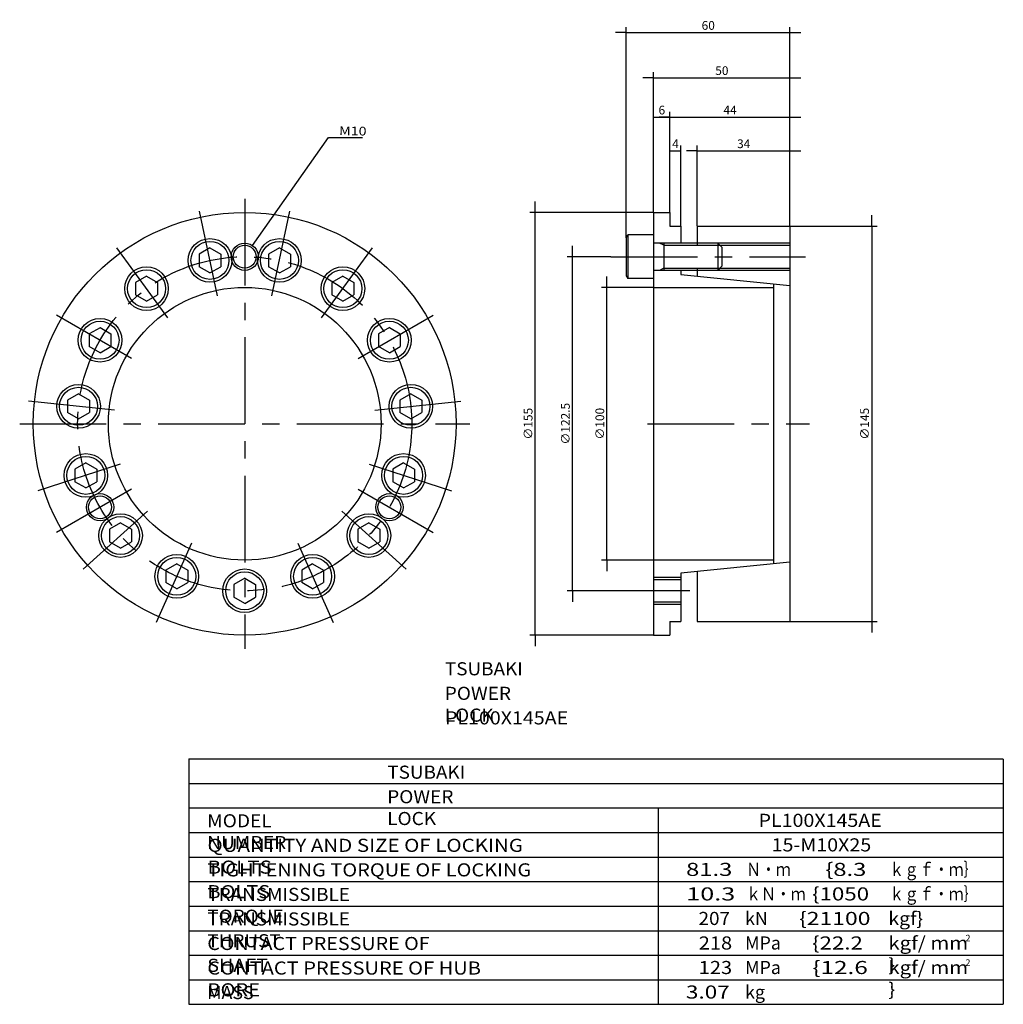
# Model space of a CAD drawing. Extents: x -122 to 239, y -110 to 251.
import ezdxf

# ---------------------------------------------------------------- set-up
doc = ezdxf.new("R2010")
doc.units = 0
doc.linetypes.add('CENTER', pattern=[50.8, 31.75, -6.35, 6.35, -6.35])
doc.layers.get('0').update_dxf_attribs({"linetype": 'CONTINUOUS'})
doc.layers.get('DEFPOINTS').update_dxf_attribs({"linetype": 'CONTINUOUS'})
doc.layers.add('PV', color=3, linetype='CONTINUOUS')
doc.styles.add('MX_DIMTXSTY_2', font='txt.shx', dxfattribs={"width": 1.1, "bigfont": 'extfont.shx'})
doc.styles.add('MX_DIMTXSTY_3', font='txt.shx', dxfattribs={"width": 1.05, "bigfont": 'extfont.shx'})
doc.styles.add('MX_DIMTXSTY_4', font='txt.shx', dxfattribs={"width": 1.15, "bigfont": 'extfont.shx'})
doc.styles.add('MX_NOTE_STANDARD', font='txt.shx', dxfattribs={"bigfont": 'extfont.shx'})
doc.dimstyles.new('MXDIMSTYLE', dxfattribs={"dimtxt": 3.2, "dimasz": 2.5, "dimexe": 2.5, "dimexo": 0, "dimgap": 1, "dimtad": 1, "dimtxsty": 'MX_NOTE_STANDARD', "dimblk1": 'OPEN30', "dimblk2": 'OPEN30', "dimsah": 1, "dimcen": 2.5, "dimazin": 3, "dimtfac": 1, "dimtmove": 0, "dimatfit": 3, "dimtzin": 0})

# ---------------------------------------------------------------- blocks, each defined once
blk = doc.blocks.new('*D2')
at = {"color": 110, "linetype": 'CONTINUOUS'}
for p, q in [((100.73, 246.38), (96.73, 246.38)), ((100.73, 171.17), (100.73, 248.38)), ((100.73, 246.38), (160.73, 246.38)), ((160.73, 175.46), (160.73, 248.38)), ((160.73, 246.38), (164.73, 246.38))]:
    blk.add_line(p, q, dxfattribs=at)
for points in [[(99.73, 246.55), (99.73, 246.22), (100.73, 246.38)], [(161.73, 246.22), (161.73, 246.55), (160.73, 246.38)]]:
    blk.add_solid(points, dxfattribs=at)
at = {"layer": 'DEFPOINTS', "color": 0, "linetype": 'CONTINUOUS'}
for p in [(160.73, 246.38), (160.73, 175.4), (100.73, 171.11)]:
    blk.add_point(p, dxfattribs=at)
at = {"color": 110, "linetype": 'CONTINUOUS', "insert": (130.76, 248.98), "char_height": 3.2, "attachment_point": 5, "style": 'MX_DIMTXSTY_2'}
blk.add_mtext('\\A1;60', dxfattribs=at)
blk = doc.blocks.new('*D3')
at = {"color": 110, "linetype": 'CONTINUOUS'}
for p, q in [((110.73, 180.46), (110.73, 231.81)), ((160.73, 175.46), (160.73, 231.81)), ((110.73, 229.81), (106.73, 229.81)), ((110.73, 229.81), (160.73, 229.81)), ((160.73, 229.81), (164.73, 229.81))]:
    blk.add_line(p, q, dxfattribs=at)
for points in [[(109.73, 229.98), (109.73, 229.64), (110.73, 229.81)], [(161.73, 229.64), (161.73, 229.98), (160.73, 229.81)]]:
    blk.add_solid(points, dxfattribs=at)
at = {"layer": 'DEFPOINTS', "color": 0, "linetype": 'CONTINUOUS'}
for p in [(160.73, 229.81), (110.73, 180.4), (160.73, 175.4)]:
    blk.add_point(p, dxfattribs=at)
at = {"color": 110, "linetype": 'CONTINUOUS', "insert": (135.76, 232.41), "char_height": 3.2, "attachment_point": 5, "style": 'MX_DIMTXSTY_2'}
blk.add_mtext('\\A1;50', dxfattribs=at)
blk = doc.blocks.new('*D4')
at = {"color": 110, "linetype": 'CONTINUOUS'}
for p, q in [((110.73, 180.46), (110.73, 217.34)), ((116.73, 180.46), (116.73, 217.34)), ((110.73, 215.34), (116.73, 215.34))]:
    blk.add_line(p, q, dxfattribs=at)
for points in [[(111.73, 215.18), (111.73, 215.51), (110.73, 215.34)], [(115.73, 215.51), (115.73, 215.18), (116.73, 215.34)]]:
    blk.add_solid(points, dxfattribs=at)
at = {"layer": 'DEFPOINTS', "color": 0, "linetype": 'CONTINUOUS'}
for p in [(116.73, 215.34), (110.73, 180.4), (116.73, 180.4)]:
    blk.add_point(p, dxfattribs=at)
at = {"color": 110, "linetype": 'CONTINUOUS', "insert": (113.76, 217.94), "char_height": 3.2, "attachment_point": 5}
blk.add_mtext('\\A1;6', dxfattribs=at)
blk = doc.blocks.new('*D5')
at = {"color": 110, "linetype": 'CONTINUOUS'}
for p, q in [((116.73, 180.46), (116.73, 217.34)), ((160.73, 175.46), (160.73, 217.34)), ((116.73, 215.34), (112.73, 215.34)), ((116.73, 215.34), (160.73, 215.34)), ((160.73, 215.34), (164.73, 215.34))]:
    blk.add_line(p, q, dxfattribs=at)
for points in [[(115.73, 215.51), (115.73, 215.18), (116.73, 215.34)], [(161.73, 215.18), (161.73, 215.51), (160.73, 215.34)]]:
    blk.add_solid(points, dxfattribs=at)
at = {"layer": 'DEFPOINTS', "color": 0, "linetype": 'CONTINUOUS'}
for p in [(160.73, 215.34), (116.73, 180.4), (160.73, 175.4)]:
    blk.add_point(p, dxfattribs=at)
at = {"color": 110, "linetype": 'CONTINUOUS', "insert": (138.76, 217.94), "char_height": 3.2, "attachment_point": 5}
blk.add_mtext('\\A1;44', dxfattribs=at)
blk = doc.blocks.new('*D6')
at = {"color": 110, "linetype": 'CONTINUOUS'}
for p, q in [((116.73, 180.46), (116.73, 204.98)), ((116.73, 202.98), (120.73, 202.98)), ((120.73, 175.46), (120.73, 204.98))]:
    blk.add_line(p, q, dxfattribs=at)
for points in [[(117.73, 202.81), (117.73, 203.14), (116.73, 202.98)], [(119.73, 203.14), (119.73, 202.81), (120.73, 202.98)]]:
    blk.add_solid(points, dxfattribs=at)
at = {"layer": 'DEFPOINTS', "color": 0, "linetype": 'CONTINUOUS'}
for p in [(120.73, 202.98), (116.73, 180.4), (120.73, 175.4)]:
    blk.add_point(p, dxfattribs=at)
at = {"color": 110, "linetype": 'CONTINUOUS', "insert": (118.76, 205.58), "char_height": 3.2, "attachment_point": 5}
blk.add_mtext('\\A1;4', dxfattribs=at)
blk = doc.blocks.new('*D7')
at = {"color": 110, "linetype": 'CONTINUOUS'}
for p, q in [((126.73, 202.98), (122.73, 202.98)), ((126.73, 175.46), (126.73, 204.98)), ((126.73, 202.98), (160.73, 202.98)), ((160.73, 175.46), (160.73, 204.98)), ((160.73, 202.98), (164.73, 202.98))]:
    blk.add_line(p, q, dxfattribs=at)
for points in [[(125.73, 203.14), (125.73, 202.81), (126.73, 202.98)], [(161.73, 202.81), (161.73, 203.14), (160.73, 202.98)]]:
    blk.add_solid(points, dxfattribs=at)
at = {"layer": 'DEFPOINTS', "color": 0, "linetype": 'CONTINUOUS'}
for p in [(160.73, 202.98), (126.73, 175.4), (160.73, 175.4)]:
    blk.add_point(p, dxfattribs=at)
at = {"color": 110, "linetype": 'CONTINUOUS', "insert": (143.76, 205.58), "char_height": 3.2, "attachment_point": 5}
blk.add_mtext('\\A1;34', dxfattribs=at)
blk = doc.blocks.new('*D8')
at = {"color": 110, "linetype": 'CONTINUOUS'}
for p, q in [((190.69, 175.4), (190.69, 179.4)), ((160.79, 175.4), (192.69, 175.4)), ((190.69, 175.4), (190.69, 30.4)), ((160.79, 30.4), (192.69, 30.4)), ((190.69, 30.4), (190.69, 26.4))]:
    blk.add_line(p, q, dxfattribs=at)
for points in [[(190.85, 176.4), (190.52, 176.4), (190.69, 175.4)], [(190.52, 29.4), (190.85, 29.4), (190.69, 30.4)]]:
    blk.add_solid(points, dxfattribs=at)
at = {"layer": 'DEFPOINTS', "color": 0, "linetype": 'CONTINUOUS'}
for p in [(160.73, 175.4), (160.73, 30.4), (190.69, 30.4)]:
    blk.add_point(p, dxfattribs=at)
at = {"color": 110, "linetype": 'CONTINUOUS', "insert": (188.09, 102.92), "char_height": 3.2, "attachment_point": 5, "rotation": 90, "style": 'MX_DIMTXSTY_3'}
blk.add_mtext('\\A1;∅145', dxfattribs=at)
blk = doc.blocks.new('*D9')
at = {"color": 110, "linetype": 'CONTINUOUS'}
for p, q in [((67.31, 180.4), (67.31, 184.4)), ((110.67, 180.4), (65.31, 180.4)), ((67.31, 25.4), (67.31, 180.4)), ((110.67, 25.4), (65.31, 25.4)), ((67.31, 25.4), (67.31, 21.4))]:
    blk.add_line(p, q, dxfattribs=at)
for points in [[(67.47, 181.4), (67.14, 181.4), (67.31, 180.4)], [(67.14, 24.4), (67.47, 24.4), (67.31, 25.4)]]:
    blk.add_solid(points, dxfattribs=at)
at = {"layer": 'DEFPOINTS', "color": 0, "linetype": 'CONTINUOUS'}
for p in [(67.31, 180.4), (110.73, 180.4), (110.73, 25.4)]:
    blk.add_point(p, dxfattribs=at)
at = {"color": 110, "linetype": 'CONTINUOUS', "insert": (64.71, 102.92), "char_height": 3.2, "attachment_point": 5, "rotation": 90, "style": 'MX_DIMTXSTY_3'}
blk.add_mtext('\\A1;∅155', dxfattribs=at)
blk = doc.blocks.new('*D10')
at = {"color": 110, "linetype": 'CONTINUOUS'}
for p, q in [((80.99, 164.15), (80.99, 168.15)), ((95.05, 164.15), (78.99, 164.15)), ((80.99, 41.65), (80.99, 164.15)), ((107.61, 41.65), (78.99, 41.65)), ((80.99, 41.65), (80.99, 37.65))]:
    blk.add_line(p, q, dxfattribs=at)
for points in [[(81.15, 165.15), (80.82, 165.15), (80.99, 164.15)], [(80.82, 40.65), (81.15, 40.65), (80.99, 41.65)]]:
    blk.add_solid(points, dxfattribs=at)
at = {"layer": 'DEFPOINTS', "color": 0, "linetype": 'CONTINUOUS'}
for p in [(80.99, 164.15), (95.11, 164.15), (107.67, 41.65)]:
    blk.add_point(p, dxfattribs=at)
at = {"color": 110, "linetype": 'CONTINUOUS', "insert": (78.39, 102.92), "char_height": 3.2, "attachment_point": 5, "rotation": 90, "style": 'MX_DIMTXSTY_4'}
blk.add_mtext('\\A1;∅122.5', dxfattribs=at)
blk = doc.blocks.new('*D11')
at = {"color": 110, "linetype": 'CONTINUOUS'}
for p, q in [((93.61, 152.9), (93.61, 156.9)), ((110.67, 152.9), (91.61, 152.9)), ((93.61, 52.9), (93.61, 152.9)), ((110.67, 52.9), (91.61, 52.9)), ((93.61, 52.9), (93.61, 48.9))]:
    blk.add_line(p, q, dxfattribs=at)
for points in [[(93.78, 153.9), (93.45, 153.9), (93.61, 152.9)], [(93.45, 51.9), (93.78, 51.9), (93.61, 52.9)]]:
    blk.add_solid(points, dxfattribs=at)
at = {"layer": 'DEFPOINTS', "color": 0, "linetype": 'CONTINUOUS'}
for p in [(93.61, 152.9), (110.73, 152.9), (110.73, 52.9)]:
    blk.add_point(p, dxfattribs=at)
at = {"color": 110, "linetype": 'CONTINUOUS', "insert": (91.01, 102.92), "char_height": 3.2, "attachment_point": 5, "rotation": 90, "style": 'MX_DIMTXSTY_4'}
blk.add_mtext('\\A1;∅100', dxfattribs=at)

msp = doc.modelspace()

# ---------------------------------------------------------------- linework, layer by layer
at = {"layer": 'PV', "color": 3, "linetype": 'CONTINUOUS'}
for p, q in [((-36.3225, 168.24104), (-8.49651, 207.89804)), ((-8.49651, 207.89804), (3.96049, 207.89804)), ((110.73053, 180.39804), (110.73053, 25.39804)), ((110.73053, 180.39804), (116.73053, 180.39804)), ((116.73053, 180.39804), (116.73053, 175.39804)), ((116.73053, 175.39804), (120.73053, 175.39804)), ((120.73053, 175.39804), (120.73053, 169.14804)), ((126.73053, 175.39804), (160.73052, 175.39804)), ((126.73053, 175.39804), (126.73053, 168.33604)), ((160.73052, 175.39804), (160.73052, 102.89804)), ((100.73053, 171.10904), (101.33053, 172.14804)), ((100.73053, 171.10904), (100.73053, 157.18704)), ((110.73053, 172.14804), (101.33053, 172.14804)), ((101.33053, 172.14804), (101.33053, 156.14804)), ((-51.9285, 167.42804), (-55.9285, 165.11804)), ((-51.9285, 167.42804), (-47.9285, 165.11904)), ((-26.45951, 167.42804), (-30.45951, 165.11804)), ((-26.45951, 167.42804), (-22.45951, 165.11904)), ((160.73052, 169.14804), (110.73053, 169.14804)), ((114.48053, 168.33604), (112.85653, 169.14804)), ((114.48053, 169.14804), (114.48053, 159.14804)), ((114.48053, 168.33604), (160.73052, 168.33604)), ((134.23053, 169.14804), (134.23053, 159.14804)), ((134.23053, 169.14804), (135.73053, 167.64804)), ((135.73053, 167.64804), (135.73053, 160.64804)), ((-55.9285, 165.11904), (-55.9285, 160.50004)), ((-47.9285, 165.11904), (-47.9285, 160.50004)), ((-30.45951, 165.11904), (-30.45951, 160.50004)), ((-22.45951, 165.11904), (-22.45951, 160.50004)), ((-51.9285, 158.19104), (-55.9295, 160.50004)), ((-51.9285, 158.19004), (-47.9285, 160.49904)), ((-26.45951, 158.19104), (-30.45951, 160.50004)), ((-26.45951, 158.19004), (-22.45951, 160.50004)), ((160.73052, 159.14804), (110.73053, 159.14804)), ((114.48053, 159.96004), (112.85653, 159.14804)), ((114.48053, 159.96004), (160.73052, 159.96004)), ((120.73053, 159.14804), (120.73053, 157.64804)), ((126.73053, 159.96004), (126.73053, 157.04804)), ((134.23053, 159.14804), (135.73053, 160.64804)), ((-75.1955, 157.06804), (-79.1955, 154.75904)), ((-75.1965, 157.06904), (-71.1965, 154.76004)), ((-3.19251, 157.06904), (-7.19251, 154.75904)), ((-3.19251, 157.06904), (0.80749, 154.76004)), ((100.73053, 157.18704), (101.33053, 156.14804)), ((110.73053, 156.14804), (101.33053, 156.14804)), ((120.73053, 157.64804), (160.73052, 153.64825)), ((-79.1965, 154.76004), (-79.1965, 150.14104)), ((-71.1965, 154.76004), (-71.1965, 150.14104)), ((-7.19251, 154.76004), (-7.19251, 150.14104)), ((0.80749, 154.76004), (0.80749, 150.14104)), ((110.73053, 152.89804), (154.73052, 152.89804)), ((154.73052, 154.24804), (154.73052, 51.54804)), ((-75.1965, 147.83104), (-79.1965, 150.14104)), ((-75.1955, 147.83104), (-71.1955, 150.14004)), ((-3.19251, 147.83104), (-7.19251, 150.14104)), ((-3.19251, 147.83104), (0.80749, 150.14104)), ((-92.2375, 138.14104), (-96.2375, 135.83204)), ((-92.2385, 138.14204), (-88.2385, 135.83204)), ((13.84949, 138.14204), (9.84949, 135.83204)), ((13.84949, 138.14204), (17.84949, 135.83304)), ((-96.2385, 135.83204), (-96.2385, 131.21404)), ((-88.2385, 135.83204), (-88.2385, 131.21404)), ((9.84949, 135.83204), (9.84949, 131.21404)), ((17.84949, 135.83204), (17.84949, 131.21404)), ((-92.2385, 128.90404), (-96.2385, 131.21404)), ((-92.2375, 128.90404), (-88.2375, 131.21304)), ((13.84949, 128.90404), (9.84949, 131.21404)), ((13.84949, 128.90404), (17.84949, 131.21304)), ((-100.1085, 113.91804), (-104.1085, 111.60904)), ((-100.1085, 113.91904), (-96.1085, 111.61004)), ((21.72049, 113.91904), (17.72049, 111.61004)), ((21.71949, 113.91904), (25.71949, 111.61004)), ((-104.1085, 111.61004), (-104.1085, 106.99104)), ((-96.1085, 111.61004), (-96.1085, 106.99104)), ((17.72049, 111.61004), (17.72049, 106.99104)), ((25.71949, 111.61004), (25.71949, 106.99104)), ((-100.1085, 104.68204), (-104.1085, 106.99104)), ((-100.1085, 104.68104), (-96.1085, 106.99104)), ((21.72049, 104.68204), (17.71949, 106.99104)), ((21.72049, 104.68104), (25.72049, 106.99104)), ((160.73052, 102.89804), (160.73052, 30.39804)), ((-97.4465, 88.58904), (-101.4465, 86.28004)), ((-97.4465, 88.58904), (-93.4465, 86.28004)), ((19.05749, 88.58904), (15.05749, 86.28004)), ((19.05749, 88.58904), (23.05749, 86.28004)), ((-101.4465, 86.28004), (-101.4465, 81.66104)), ((-93.4465, 86.28004), (-93.4465, 81.66104)), ((15.05749, 86.28004), (15.05749, 81.66104)), ((23.05749, 86.28004), (23.05749, 81.66104)), ((-97.4465, 79.35204), (-101.4465, 81.66104)), ((-97.4465, 79.35204), (-93.4465, 81.66104)), ((19.05749, 79.35204), (15.05749, 81.66104)), ((19.05749, 79.35204), (23.05749, 81.66104)), ((-84.7125, 66.53304), (-88.7125, 64.22304)), ((-84.7125, 66.53304), (-80.7125, 64.22304)), ((6.32349, 66.53204), (2.32349, 64.22304)), ((6.32349, 66.53204), (10.32349, 64.22304)), ((-88.7125, 64.22304), (-88.7125, 59.60404)), ((-80.7125, 64.22304), (-80.7125, 59.60404)), ((2.32349, 64.22304), (2.32349, 59.60404)), ((10.32349, 64.22304), (10.32349, 59.60404)), ((-84.7125, 57.29504), (-88.7125, 59.60404)), ((-84.7125, 57.29504), (-80.7125, 59.60504)), ((6.32349, 57.29504), (2.32349, 59.60404)), ((6.32349, 57.29504), (10.32349, 59.60504)), ((-64.1065, 51.56204), (-68.1065, 49.25304)), ((-64.1075, 51.56204), (-60.1075, 49.25304)), ((-14.2815, 51.56204), (-18.2815, 49.25304)), ((-14.2815, 51.56204), (-10.28151, 49.25304)), ((154.73052, 52.89804), (110.73053, 52.89804)), ((160.73052, 52.14804), (120.73053, 48.14804)), ((-68.1075, 49.25304), (-68.1075, 44.63404)), ((-60.1075, 49.25304), (-60.1075, 44.63404)), ((-18.2815, 49.25304), (-18.2815, 44.63404)), ((-10.28151, 49.25304), (-10.28151, 44.63404)), ((120.73053, 48.14804), (120.73053, 30.39804)), ((126.73053, 48.74804), (126.73053, 30.39804)), ((-64.1075, 42.32504), (-68.1075, 44.63404)), ((-64.1065, 42.32504), (-60.1065, 44.63404)), ((-39.1945, 46.26704), (-43.1945, 43.95704)), ((-43.1945, 43.95804), (-43.1945, 39.33904)), ((-39.1945, 46.26704), (-35.1945, 43.95704)), ((-35.1945, 43.95804), (-35.1945, 39.33904)), ((-14.2815, 42.32504), (-18.2815, 44.63404)), ((-14.2815, 42.32504), (-10.28151, 44.63404)), ((110.73053, 46.64804), (120.73053, 46.64804)), ((110.73053, 45.83204), (120.73053, 45.83204)), ((-39.1945, 37.02904), (-43.1945, 39.33904)), ((-39.1945, 37.02904), (-35.1945, 39.33904)), ((120.73053, 37.46504), (110.73053, 37.46504)), ((120.73053, 36.64804), (110.73053, 36.64804)), ((116.73053, 30.39804), (120.73053, 30.39804)), ((116.73053, 30.39804), (116.73053, 25.39804)), ((126.73053, 30.39804), (160.73052, 30.39804)), ((110.73053, 25.39804), (116.73053, 25.39804)), ((-59.71504, -20), (-59.71504, -110)), ((-59.71504, -20), (238.94791, -20)), ((238.94791, -20.04498), (238.94791, -110)), ((-59.71504, -29), (238.94791, -29)), ((-59.71504, -38), (238.94791, -38)), ((112.44446, -38), (112.44446, -110)), ((-59.71504, -47), (238.94791, -47)), ((-59.71504, -56), (238.94791, -56)), ((-59.71504, -65), (238.94791, -65)), ((-59.71504, -74), (238.94791, -74)), ((-59.71504, -83), (238.94791, -83)), ((-59.71504, -92), (238.94791, -92)), ((-59.71504, -101), (238.94791, -101)), ((-59.71504, -110), (238.94791, -110))]:
    msp.add_line(p, q, dxfattribs=at)
at = {"layer": 'PV', "color": 3, "linetype": 'CENTER'}
for p, q in [((-39.1945, 185.39804), (-39.1945, 20.39804)), ((-49.1685, 149.82404), (-56.2045, 182.92504)), ((-29.21951, 149.82404), (-22.18451, 182.92504)), ((-67.3925, 141.71004), (-87.2835, 169.08804)), ((-10.99551, 141.71004), (8.89549, 169.08804)), ((95.10853, 164.14804), (166.38352, 164.14804)), ((-80.7415, 126.88504), (-110.0485, 143.80504)), ((2.35349, 126.88504), (31.65949, 143.80604)), ((-86.9055, 107.91304), (-120.5615, 111.45004)), ((8.51749, 107.91304), (42.17249, 111.45004)), ((-121.6945, 102.89804), (43.30549, 102.89804)), ((108.50153, 102.89804), (167.84252, 102.89804)), ((-84.8205, 88.07304), (-117.0045, 77.61604)), ((6.43249, 88.07304), (38.61649, 77.61604)), ((-80.7415, 78.91104), (-110.0485, 61.99104)), ((2.35349, 78.91104), (31.65949, 61.99004)), ((-74.8465, 70.79704), (-99.9945, 48.15304)), ((-3.54251, 70.79704), (21.60649, 48.15304)), ((-58.7075, 59.07104), (-72.4715, 28.15604)), ((-19.68151, 59.07104), (-5.91751, 28.15604)), ((124.05052, 41.64804), (107.67353, 41.64804))]:
    msp.add_line(p, q, dxfattribs=at)
at = {"layer": 'PV', "color": 3, "linetype": 'CONTINUOUS'}
for centre, radius in [((-39.1945, 102.89804), 77.5), ((-51.9285, 162.81004), 8), ((-51.9285, 162.81004), 6.961), ((-26.45951, 162.81004), 8), ((-26.45951, 162.81004), 6.961), ((-39.1945, 164.14804), 5), ((-39.1945, 164.14804), 4.188), ((-75.1965, 152.45004), 8), ((-75.1965, 152.45004), 6.961), ((-3.19251, 152.45004), 8), ((-3.19251, 152.45004), 6.961), ((-39.1945, 102.89804), 50), ((-92.2385, 133.52304), 8), ((13.84949, 133.52304), 8), ((-92.2385, 133.52304), 6.961), ((13.84949, 133.52304), 6.961), ((-100.1085, 109.30004), 8), ((-100.1085, 109.30004), 6.961), ((21.72049, 109.30004), 8), ((21.72049, 109.30004), 6.961), ((-97.4465, 83.97104), 8), ((-97.4465, 83.97104), 6.961), ((19.05749, 83.97104), 8), ((19.05749, 83.97104), 6.961), ((-92.2385, 72.27304), 5), ((-92.2385, 72.27304), 4.188), ((13.84949, 72.27304), 5), ((13.84949, 72.27304), 4.188), ((-84.7125, 61.91404), 8), ((-84.7125, 61.91404), 6.961), ((6.32349, 61.91404), 8), ((6.32349, 61.91404), 6.961), ((-64.1075, 46.94304), 8), ((-14.2815, 46.94304), 8), ((-64.1075, 46.94304), 6.961), ((-14.2815, 46.94304), 6.961), ((-39.1945, 41.64804), 8), ((-39.1945, 41.64804), 6.961)]:
    msp.add_circle(centre, radius, dxfattribs=at)
at = {"layer": 'PV', "color": 3, "linetype": 'CENTER'}
msp.add_circle((-39.1945, 102.89804), 61.25, dxfattribs=at)

# ---------------------------------------------------------------- texts
at = {"color": 110, "linetype": 'CONTINUOUS', "char_height": 4.7976012, "attachment_point": 1}
for insert in [(34.22523, 15.4423), (13.11123, -22.4717)]:
    msp.add_mtext('\\T1.025;\\W1.058;\\A1;TSUBAKI', dxfattribs=dict(at, insert=insert))
at = {"layer": 'PV', "color": 110, "linetype": 'CONTINUOUS', "insert": (-4.55611, 211.96861), "char_height": 3.2, "attachment_point": 1, "rotation": 359}
msp.add_mtext('\\W1.200;\\A1;M10', dxfattribs=at)
at = {"layer": 'PV', "color": 110, "linetype": 'CONTINUOUS', "attachment_point": 1}
for s, insert, char_height in [('\\T1.003;\\W1.067;\\A1;POWER LOCK', (34.15359, 6.4423), 4.7976012), ('\\W1.100;\\A1;PL100X145AE', (34.22212, -2.5577), 4.7976012), ('\\T1.003;\\W1.067;\\A1;POWER LOCK', (13.03959, -31.4717), 4.7976012), ('\\T1.017;\\W1.071;\\A1;MODEL NUMBER', (-52.94654, -40.2992), 4.7976012), ('\\W1.100;\\A1;PL100X145AE', (149.20878, -40.13494), 4.7976012), ('\\T1.047;\\W1.149;\\A1;QUANTITY AND SIZE OF LOCKING BOLTS', (-52.83314, -49.2992), 4.7976012), ('\\W1.102;\\A1;15-M10X25', (154.00652, -49.13044), 4.7976012), ('\\W1.333;\\A1;\\{8.3', (173.67422, -58.12594), 4.7976012), ('\\W0.833;\\A1;ｋｇｆ・ｍ｝', (197.13582, -58.12594), 4.7976012), ('\\T1.041;\\W1.120;\\A1;TIGHTENING TORQUE OF LOCKING BOLTS', (-52.86094, -58.2992), 4.7976012), ('\\W1.333;\\A1;81.3', (122.63824, -58.12594), 4.7976012), ('\\W0.833;\\A1;Ｎ・ｍ', (144.66056, -58.12594), 4.7976012), ('\\T1.028;\\W1.060;\\A1;TRANSMISSIBLE TORQUE', (-52.91132, -67.2992), 4.7976012), ('\\W1.412;\\A1;10.3', (122.70095, -67.12144), 4.7976012), ('\\W0.833;\\A1;ｋＮ・ｍ', (144.66056, -67.12144), 4.7976012), ('\\W1.250;\\A1;\\{1050', (168.80848, -67.12144), 4.7976012), ('\\W0.833;\\A1;ｋｇｆ・ｍ｝', (197.13582, -67.12144), 4.7976012), ('\\A1;kN', (144.26076, -76.11694), 4.797601), ('\\W1.286;\\A1;\\{21100', (164.04094, -76.11694), 4.7976012), ('\\W1.091;\\A1;kgf\\}', (196.80871, -76.11694), 4.7976012), ('\\T1.028;\\W1.060;\\A1;TRANSMISSIBLE THRUST', (-52.91132, -76.2992), 4.7976012), ('\\W1.059;\\A1;207', (127.21634, -76.11694), 4.7976012), ('\\T1.025;\\W1.104;\\A1;CONTACT PRESSURE OF SHAFT', (-52.91741, -85.2992), 4.7976012), ('\\W1.125;\\A1;218', (127.26926, -85.11244), 4.7976012), ('\\A1;MPa', (144.26076, -85.11244), 4.797601), ('\\W1.250;\\A1;\\{22.2', (168.80848, -85.11244), 4.7976012), ('\\T1.070;\\W1.143;\\A1;kgf/ mm \\}', (196.80862, -85.11244), 4.7976012), ('\\A1;2', (225.08184, -84.51275), 2.3988), ('\\W1.364;\\A1;\\{12.6', (168.89935, -94.10795), 4.7976012), ('\\T1.070;\\W1.143;\\A1;kgf/ mm \\}', (196.80862, -94.10795), 4.7976012), ('\\A1;2', (225.08184, -93.50825), 2.3988), ('\\T1.030;\\W1.126;\\A1;CONTACT PRESSURE OF HUB BORE', (-52.89805, -94.2992), 4.7976012), ('\\W1.125;\\A1;123', (127.26926, -94.10795), 4.7976012), ('\\A1;MPa', (144.26076, -94.10795), 4.797601), ('\\A1;MASS', (-53.00484, -103.2992), 4.797601), ('\\W1.263;\\A1;3.07', (122.58213, -103.10345), 4.7976012), ('\\A1;kg', (144.26076, -103.10345), 4.797601)]:
    msp.add_mtext(s, dxfattribs=dict(at, insert=insert, char_height=char_height))

# ---------------------------------------------------------------- dimensions: what is measured, and where the dimension line sits
at = {"layer": 'PV', "color": 110, "linetype": 'CONTINUOUS'}
for base, p1, p2, override, picture, middle in [((160.73052, 246.38412), (100.73053, 171.10904), (160.73052, 175.39804), {"dimasz": 1, "dimexe": 2, "dimexo": 0.0625, "dimdec": 4, "dimtxsty": 'MX_DIMTXSTY_2', "dimtzin": 8}, '*D2', (130.75552, 246.38412)), ((160.73052, 229.81069), (110.73053, 180.39804), (160.73052, 175.39804), {"dimasz": 1, "dimexe": 2, "dimexo": 0.0625, "dimdec": 4, "dimtxsty": 'MX_DIMTXSTY_2', "dimtzin": 8}, '*D3', (135.75552, 229.81069)), ((116.73053, 215.34182), (110.73053, 180.39804), (116.73053, 180.39804), {"dimasz": 1, "dimexe": 2, "dimexo": 0.0625, "dimdec": 4, "dimtzin": 8}, '*D4', (113.75553, 215.34182)), ((160.73052, 215.34182), (116.73053, 180.39804), (160.73052, 175.39804), {"dimasz": 1, "dimexe": 2, "dimexo": 0.0625, "dimdec": 4, "dimtzin": 8}, '*D5', (138.75552, 215.34182)), ((120.73053, 202.97751), (116.73053, 180.39804), (120.73053, 175.39804), {"dimasz": 1, "dimexe": 2, "dimexo": 0.0625, "dimdec": 4, "dimtzin": 8}, '*D6', (118.75553, 202.97751)), ((160.73052, 202.97751), (126.73053, 175.39804), (160.73052, 175.39804), {"dimasz": 1, "dimexe": 2, "dimexo": 0.0625, "dimdec": 4, "dimtzin": 8}, '*D7', (143.75552, 202.97751))]:
    dim = msp.add_linear_dim(base=base, p1=p1, p2=p2, text='\\A1;<>', dimstyle='MXDIMSTYLE', override=override, dxfattribs=at)
    dim.commit()
    dim.dimension.update_dxf_attribs({"geometry": picture, "text_midpoint": middle, "dimtype": 128})
for base, p1, p2, override, picture, middle in [((67.30747, 180.39804), (110.73053, 25.39804), (110.73053, 180.39804), {"dimasz": 1, "dimexe": 2, "dimexo": 0.0625, "dimdec": 4, "dimtxsty": 'MX_DIMTXSTY_3', "dimtzin": 8}, '*D9', (67.30747, 102.92304)), ((190.68747, 30.39804), (160.73052, 175.39804), (160.73052, 30.39804), {"dimasz": 1, "dimexe": 2, "dimexo": 0.0625, "dimdec": 4, "dimtxsty": 'MX_DIMTXSTY_3', "dimtzin": 8}, '*D8', (190.68747, 102.92304)), ((80.98713, 164.14804), (107.67353, 41.64804), (95.10853, 164.14804), {"dimasz": 1, "dimexe": 2, "dimexo": 0.0625, "dimdec": 4, "dimtxsty": 'MX_DIMTXSTY_4', "dimtzin": 8}, '*D10', (80.98713, 102.92304)), ((93.61451, 152.89804), (110.73053, 52.89804), (110.73053, 152.89804), {"dimasz": 1, "dimexe": 2, "dimexo": 0.0625, "dimdec": 4, "dimtxsty": 'MX_DIMTXSTY_4', "dimtzin": 8}, '*D11', (93.61451, 102.92304))]:
    dim = msp.add_linear_dim(base=base, p1=p1, p2=p2, angle=90, text='\\A1;∅<>', dimstyle='MXDIMSTYLE', override=override, dxfattribs=at)
    dim.commit()
    dim.dimension.update_dxf_attribs({"geometry": picture, "text_midpoint": middle, "dimtype": 128})

doc.saveas('drawing.dxf')
